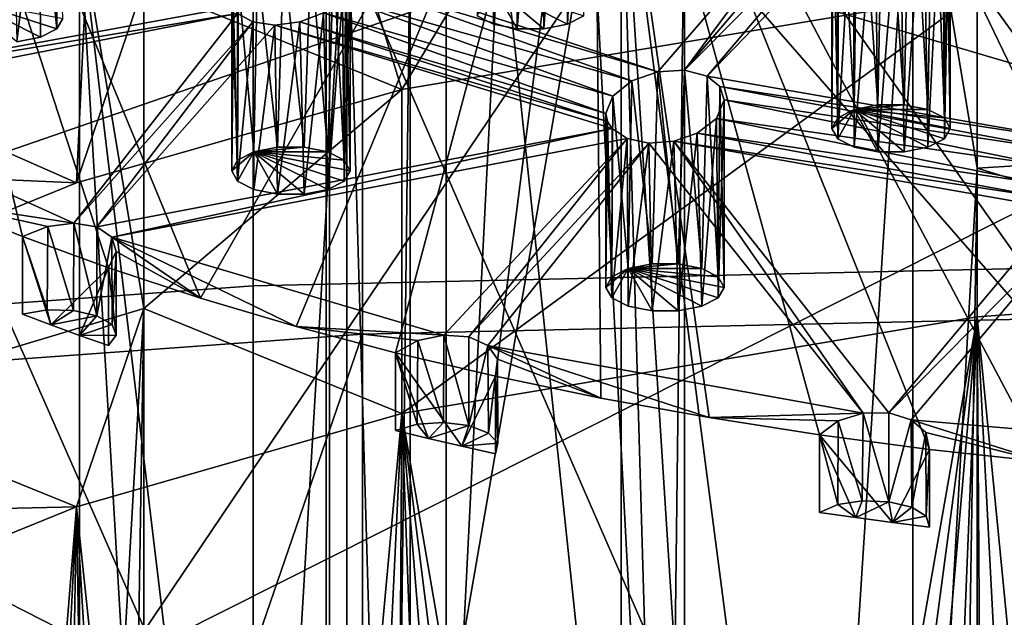
# Model space of a CAD drawing. Extents: x -176 to 226, y -7 to 215.
# Drawn here: x -157 to -152, y 56 to 59 of the extents above; entities that cross this region are included whole.
import ezdxf

# ---------------------------------------------------------------- set-up
doc = ezdxf.new("R2010")
doc.units = 0
doc.header["$MEASUREMENT"] = 0

msp = doc.modelspace()

# ---------------------------------------------------------------- linework, layer by layer
for points in [[(-155.561996, 51.270699, 179.016998), (-150, 83.346703, 165.699997), (-155.561996, 82.988403, 164.895004)], [(-155.561996, 51.270699, 179.016998), (-150, 51.629002, 179.822006), (-150, 83.346703, 165.699997)], [(-160.580002, 50.230801, 176.681), (-155.561996, 82.988403, 164.895004), (-160.580002, 81.948502, 162.559998)], [(-160.580002, 50.230801, 176.681), (-155.561996, 51.270699, 179.016998), (-155.561996, 82.988403, 164.895004)], [(-155.561996, 71.189598, -13.2391), (-150, 71.438599, -14.0842), (-150, 58.0098, -17.016001)], [(-155.561996, 71.189598, -13.2391), (-160.580002, 57.518902, -13.6135), (-160.580002, 70.466797, -10.7867)], [(-155.561996, 71.189598, -13.2391), (-155.561996, 57.883999, -16.143999), (-160.580002, 57.518902, -13.6135)], [(-155.561996, 71.189598, -13.2391), (-150, 58.0098, -17.016001), (-155.561996, 57.883999, -16.143999)], [(-150, 71.014603, -12.6454), (-155.098999, 70.786301, -11.8707), (-150, 57.795601, -15.5314)], [(-159.697998, 57.3456, -12.4125), (-155.098999, 70.786301, -11.8707), (-159.697998, 70.123703, -9.6227)], [(-155.098999, 57.680302, -14.7321), (-155.098999, 70.786301, -11.8707), (-159.697998, 57.3456, -12.4125)], [(-150, 57.795601, -15.5314), (-155.098999, 70.786301, -11.8707), (-155.098999, 57.680302, -14.7321)], [(-155.561996, 37.344799, 147.738998), (-160.580002, 70.102402, 135.953003), (-155.561996, 69.0625, 133.617996)], [(-155.561996, 37.344799, 147.738998), (-160.580002, 38.384701, 150.074997), (-160.580002, 70.102402, 135.953003)], [(-155.561996, 37.344799, 147.738998), (-155.561996, 69.0625, 133.617996), (-150, 68.704201, 132.813004)], [(-150, 36.9865, 146.934006), (-155.561996, 37.344799, 147.738998), (-150, 68.704201, 132.813004)], [(-155.561996, 61.5107, 19.602301), (-150, 55.1311, 18.985701), (-150, 65.6064, 21.9105)], [(-150, 54.715, 17.3883), (-155.098999, 61.914001, 18.2339), (-150, 64.829102, 20.0275)], [(-150, 64.150703, 168.117004), (-150, 53.918999, 172.671997), (-154.744995, 63.7668, 167.255005)], [(-154.744995, 63.7668, 167.255005), (-154.744995, 53.535099, 171.809998), (-158.768005, 62.6735, 164.798996)], [(-150, 53.918999, 172.671997), (-154.744995, 53.535099, 171.809998), (-154.744995, 63.7668, 167.255005)], [(-157.800995, 58.979, 166.826996), (-156.296005, 59.4254, 167.830002), (-158.485001, 63.380699, 164.175003)], [(-152.181, 63.298302, 165.380997), (-154.932999, 58.7146, 166.233002), (-156.110001, 62.528599, 163.653)], [(-152.5, 59.1245, 167.154007), (-154.932999, 58.7146, 166.233002), (-152.181, 63.298302, 165.380997)], [(-154.744995, 53.535099, 171.809998), (-158.768005, 52.441799, 169.354996), (-158.768005, 62.6735, 164.798996)], [(-159.697998, 53.532902, 14.0115), (-159.697998, 62.5765, 15.9859), (-155.098999, 53.1982, 16.3311)], [(-155.098999, 53.1982, 16.3311), (-159.697998, 62.5765, 15.9859), (-155.098999, 61.914001, 18.2339)], [(-157.498993, 57.836399, 164.261002), (-158.828995, 61.141701, 160.537994), (-156.110001, 62.528599, 163.653)], [(-156.309006, 58.320499, 165.348007), (-157.498993, 57.836399, 164.261002), (-156.110001, 62.528599, 163.653)], [(-154.932999, 58.7146, 166.233002), (-156.309006, 58.320499, 165.348007), (-156.110001, 62.528599, 163.653)], [(-160.580002, 62.233501, 17.1499), (-160.580002, 53.3596, 15.2125), (-155.561996, 52.994499, 17.743)], [(-160.580002, 62.233501, 17.1499), (-155.561996, 52.994499, 17.743), (-155.561996, 61.5107, 19.602301)], [(-155.098999, 53.1982, 16.3311), (-155.098999, 61.914001, 18.2339), (-150, 54.715, 17.3883)], [(-156.889999, 58.237202, 150.016998), (-156.535995, 58.093399, 149.694), (-157.427002, 61.8139, 149.100006)], [(-156.535995, 58.093399, 149.694), (-156.173004, 57.9603, 149.395004), (-157.427002, 61.8139, 149.100006)], [(-156.173004, 57.9603, 149.395004), (-155.783997, 57.832298, 149.106995), (-157.427002, 61.8139, 149.100006)], [(-157.427002, 61.8139, 149.100006), (-155.783997, 57.832298, 149.106995), (-154.121994, 60.741699, 146.692001)], [(-155.561996, 61.5107, 19.602301), (-155.561996, 52.994499, 17.743), (-150, 55.1311, 18.985701)], [(-155.253006, 47.323898, 144.337006), (-159.992004, 61.095699, 140.848999), (-159.992004, 48.306, 146.542999)], [(-155.253006, 60.113499, 138.643005), (-159.992004, 61.095699, 140.848999), (-155.253006, 47.323898, 144.337006)], [(-155.783997, 57.832298, 149.106995), (-155.380005, 57.7127, 148.839005), (-154.121994, 60.741699, 146.692001)], [(-155.380005, 57.7127, 148.839005), (-154.960007, 57.601898, 148.589996), (-154.121994, 60.741699, 146.692001)], [(-154.960007, 57.601898, 148.589996), (-154.537003, 57.502499, 148.367004), (-154.121994, 60.741699, 146.692001)], [(-154.537003, 57.502499, 148.367004), (-154.091003, 57.410099, 148.158997), (-154.121994, 60.741699, 146.692001)], [(-154.091003, 57.410099, 148.158997), (-153.634003, 57.327301, 147.973007), (-154.121994, 60.741699, 146.692001)], [(-153.634003, 57.327301, 147.973007), (-153.167007, 57.254501, 147.809998), (-154.121994, 60.741699, 146.692001)], [(-153.167007, 57.254501, 147.809998), (-152.701996, 57.193001, 147.671997), (-154.121994, 60.741699, 146.692001)], [(-152.701996, 57.193001, 147.671997), (-152.218994, 57.140301, 147.552994), (-154.121994, 60.741699, 146.692001)], [(-154.121994, 60.741699, 146.692001), (-152.218994, 57.140301, 147.552994), (-150, 60.3591, 145.832993)], [(-155.238007, 47.799999, 144.177002), (-159.962997, 60.472599, 141.171005), (-155.238007, 59.493401, 138.970993)], [(-155.238007, 47.799999, 144.177002), (-159.962997, 48.779301, 146.376999), (-159.962997, 60.472599, 141.171005)], [(-154.171005, 60.254501, 152.113007), (-154.25, 60.192299, 152.046997), (-154.233002, 58.991402, 152.595001)], [(-154.164001, 59.026798, 152.675003), (-154.171005, 60.254501, 152.113007), (-154.233002, 58.991402, 152.595001)], [(-154.350006, 60.152699, 152.022003), (-154.455994, 60.137501, 152.035004), (-154.445007, 58.971802, 152.550995)], [(-154.332993, 58.971802, 152.550995), (-154.350006, 60.152699, 152.022003), (-154.445007, 58.971802, 152.550995)], [(-154.25, 60.192299, 152.046997), (-154.350006, 60.152699, 152.022003), (-154.332993, 58.971802, 152.550995)], [(-154.233002, 58.991402, 152.595001), (-154.25, 60.192299, 152.046997), (-154.332993, 58.971802, 152.550995)], [(-150, 59.775101, 137.882996), (-155.253006, 60.113499, 138.643005), (-155.253006, 47.323898, 144.337006)], [(-154.544998, 58.991402, 152.595001), (-154.550003, 60.148499, 152.084), (-154.613998, 59.026798, 152.675003)], [(-154.455994, 60.137501, 152.035004), (-154.550003, 60.148499, 152.084), (-154.544998, 58.991402, 152.595001)], [(-154.445007, 58.971802, 152.550995), (-154.455994, 60.137501, 152.035004), (-154.544998, 58.991402, 152.595001)], [(-153.186996, 53.581001, 171.912994), (-152.772003, 60.019199, 169.162994), (-154.005997, 59.871101, 168.830994)], [(-153.186996, 53.581001, 171.912994), (-152.772003, 53.624401, 172.011002), (-152.772003, 60.019199, 169.162994)], [(-152.5, 58.382198, 169.175003), (-152.5, 59.752499, 168.565002), (-152.772003, 60.019199, 169.162994)], [(-152.772003, 53.624401, 172.011002), (-152.5, 58.382198, 169.175003), (-152.772003, 60.019199, 169.162994)], [(-153.005005, 59.872898, 151.242996), (-152.895004, 59.911301, 151.270996), (-152.919998, 58.649799, 151.828003)], [(-152.919998, 58.649799, 151.828003), (-152.895004, 59.911301, 151.270996), (-152.809006, 58.649799, 151.828003)], [(-152.895004, 59.911301, 151.270996), (-152.781998, 59.917599, 151.255005), (-152.809006, 58.649799, 151.828003)], [(-152.809006, 58.649799, 151.828003), (-152.781998, 59.917599, 151.255005), (-152.709, 58.630199, 151.783997)], [(-152.781998, 59.917599, 151.255005), (-152.686005, 59.891602, 151.199997), (-152.709, 58.630199, 151.783997)], [(-154.005997, 59.871101, 168.830994), (-153.815002, 53.288101, 171.255997), (-154.005997, 53.476299, 171.677994)], [(-154.005997, 59.871101, 168.830994), (-153.738007, 59.6077, 168.238998), (-153.815002, 53.288101, 171.255997)], [(-153.598999, 53.531601, 171.802002), (-153.186996, 53.581001, 171.912994), (-154.005997, 59.871101, 168.830994)], [(-154.005997, 53.476299, 171.677994), (-153.598999, 53.531601, 171.802002), (-154.005997, 59.871101, 168.830994)], [(-153.085007, 59.808399, 151.173996), (-153.005005, 59.872898, 151.242996), (-153.020996, 58.630199, 151.783997)], [(-153.020996, 58.630199, 151.783997), (-153.005005, 59.872898, 151.242996), (-152.919998, 58.649799, 151.828003)], [(-152.709, 58.630199, 151.783997), (-152.686005, 59.891602, 151.199997), (-152.639008, 58.594799, 151.703995)], [(-152.686005, 59.891602, 151.199997), (-152.634003, 59.8489, 151.132004), (-152.639008, 58.594799, 151.703995)], [(-152.639008, 58.594799, 151.703995), (-152.634003, 59.8489, 151.132004), (-152.615005, 58.550701, 151.604996)], [(-152.634003, 59.8489, 151.132004), (-152.615005, 59.7924, 151.052002), (-152.615005, 58.550701, 151.604996)], [(-153.115005, 59.733799, 151.078003), (-153.085007, 59.808399, 151.173996), (-153.089996, 58.594799, 151.703995)], [(-153.089996, 58.594799, 151.703995), (-153.085007, 59.808399, 151.173996), (-153.020996, 58.630199, 151.783997)], [(-152.615005, 59.7924, 151.052002), (-152.647003, 59.713402, 150.953003), (-152.639008, 58.506599, 151.505997)], [(-152.615005, 58.550701, 151.604996), (-152.615005, 59.7924, 151.052002), (-152.639008, 58.506599, 151.505997)], [(-156.391998, 59.7668, 152.192001), (-156.466003, 59.7048, 152.121994), (-156.391006, 58.9711, 152.550003)], [(-156.365997, 59.015301, 152.649002), (-156.391998, 59.7668, 152.192001), (-156.391006, 58.9711, 152.550003)], [(-150, 46.9855, 143.576996), (-150, 59.775101, 137.882996), (-155.253006, 47.323898, 144.337006)], [(-152.5, 59.1245, 167.154007), (-152.5, 59.752499, 168.565002), (-152.5, 57.754101, 167.764008)], [(-152.5, 57.754101, 167.764008), (-152.5, 59.752499, 168.565002), (-152.5, 58.382198, 169.175003)], [(-156.466003, 59.7048, 152.121994), (-156.576004, 59.658401, 152.091995), (-156.559998, 58.9161, 152.425995)], [(-156.460007, 58.935799, 152.470001), (-156.466003, 59.7048, 152.121994), (-156.559998, 58.9161, 152.425995)], [(-156.391006, 58.9711, 152.550003), (-156.466003, 59.7048, 152.121994), (-156.460007, 58.935799, 152.470001)], [(-153.108002, 59.700298, 151.031006), (-153.115005, 59.733799, 151.078003), (-153.115005, 58.550701, 151.604996)], [(-153.115005, 58.550701, 151.604996), (-153.115005, 59.733799, 151.078003), (-153.089996, 58.594799, 151.703995)], [(-153.089996, 58.506599, 151.505997), (-153.108002, 59.700298, 151.031006), (-153.115005, 58.550701, 151.604996)], [(-153.089005, 59.670399, 150.987), (-153.108002, 59.700298, 151.031006), (-153.089996, 58.506599, 151.505997)], [(-152.647003, 59.713402, 150.953003), (-152.727997, 59.651501, 150.886002), (-152.709, 58.471199, 151.427002)], [(-152.639008, 58.506599, 151.505997), (-152.647003, 59.713402, 150.953003), (-152.709, 58.471199, 151.427002)], [(-155.550003, 53.202999, 171.063995), (-155.166, 59.6758, 168.391998), (-156.296005, 59.4254, 167.830002)], [(-155.550003, 53.202999, 171.063995), (-155.166, 53.280998, 171.238998), (-155.166, 59.6758, 168.391998)], [(-153.850998, 58.790298, 149.959), (-155.169998, 59.229099, 150.925003), (-153.089005, 59.670399, 150.987)], [(-154.973999, 53.0928, 170.817001), (-154.897003, 59.412399, 167.800003), (-155.166, 59.6758, 168.391998)], [(-154.973999, 53.0928, 170.817001), (-155.166, 59.6758, 168.391998), (-155.166, 53.280998, 171.238998)], [(-153.738007, 58.7967, 149.944), (-153.850998, 58.790298, 149.959), (-153.089005, 59.670399, 150.987)], [(-153.738007, 58.7967, 149.944), (-153.089005, 59.670399, 150.987), (-153.024994, 59.627998, 150.914993)], [(-153.024994, 59.627998, 150.914993), (-153.089005, 59.670399, 150.987), (-153.089996, 58.506599, 151.505997)], [(-157.522995, 58.721298, 150.977997), (-156.694, 59.639702, 152.110992), (-155.645004, 59.064098, 150.834)], [(-153.738007, 58.7967, 149.944), (-153.024994, 59.627998, 150.914993), (-152.932007, 59.6092, 150.869995)], [(-153.641998, 58.770901, 149.889008), (-152.932007, 59.6092, 150.869995), (-152.826996, 59.617199, 150.860001)], [(-152.011993, 58.487301, 149.259003), (-153.641998, 58.770901, 149.889008), (-152.826996, 59.617199, 150.860001)], [(-153.020996, 58.471199, 151.427002), (-153.024994, 59.627998, 150.914993), (-153.089996, 58.506599, 151.505997)], [(-152.932007, 59.6092, 150.869995), (-153.024994, 59.627998, 150.914993), (-153.020996, 58.471199, 151.427002)], [(-152.826996, 59.617199, 150.860001), (-152.932007, 59.6092, 150.869995), (-152.919998, 58.4515, 151.382996)], [(-152.809006, 58.4515, 151.382996), (-152.826996, 59.617199, 150.860001), (-152.919998, 58.4515, 151.382996)], [(-152.727997, 59.651501, 150.886002), (-152.826996, 59.617199, 150.860001), (-152.809006, 58.4515, 151.382996)], [(-152.011993, 58.487301, 149.259003), (-152.826996, 59.617199, 150.860001), (-151.171005, 59.366199, 150.302994)], [(-152.709, 58.471199, 151.427002), (-152.727997, 59.651501, 150.886002), (-152.809006, 58.4515, 151.382996)], [(-153.738007, 52.116699, 171.574997), (-153.738007, 59.6077, 168.238998), (-154.130005, 59.548401, 168.106003)], [(-153.738007, 59.6077, 168.238998), (-153.738007, 52.116699, 171.574997), (-153.815002, 53.288101, 171.255997)], [(-153.641998, 58.770901, 149.889008), (-153.738007, 58.7967, 149.944), (-152.932007, 59.6092, 150.869995)], [(-152.919998, 58.4515, 151.382996), (-152.932007, 59.6092, 150.869995), (-153.020996, 58.471199, 151.427002)], [(-153.738007, 52.116699, 171.574997), (-154.130005, 59.548401, 168.106003), (-154.516998, 59.483299, 167.960007)], [(-150, 47.462601, 143.419006), (-155.238007, 59.493401, 138.970993), (-150, 59.155998, 138.212997)], [(-150, 47.462601, 143.419006), (-155.238007, 47.799999, 144.177002), (-155.238007, 59.493401, 138.970993)], [(-154.897003, 59.412399, 167.800003), (-154.897003, 51.921299, 171.136002), (-154.516998, 59.483299, 167.960007)], [(-154.516998, 59.483299, 167.960007), (-154.897003, 51.921299, 171.136002), (-153.738007, 52.116699, 171.574997)], [(-158.828995, 57.682701, 152.768997), (-154.065002, 59.331402, 153.455994), (-159.800003, 59.412201, 156.653)], [(-157.800995, 58.979, 166.826996), (-156.024002, 59.158699, 167.231003), (-156.296005, 59.4254, 167.830002)], [(-156.296005, 59.4254, 167.830002), (-156.024002, 59.158699, 167.231003), (-156.024002, 57.788399, 167.841003)], [(-156.296005, 59.4254, 167.830002), (-156.024002, 57.788399, 167.841003), (-156.296005, 53.030602, 170.677002)], [(-155.927002, 53.119499, 170.876999), (-155.550003, 53.202999, 171.063995), (-156.296005, 59.4254, 167.830002)], [(-156.296005, 53.030602, 170.677002), (-155.927002, 53.119499, 170.876999), (-156.296005, 59.4254, 167.830002)], [(-154.897003, 51.921299, 171.136002), (-154.897003, 59.412399, 167.800003), (-154.973999, 53.0928, 170.817001)], [(-156.110001, 56.295799, 149.654007), (-154.065002, 59.331402, 153.455994), (-158.828995, 57.682701, 152.768997)], [(-156.110001, 56.295799, 149.654007), (-151.552994, 58.589001, 151.787994), (-154.065002, 59.331402, 153.455994)], [(-154.065002, 59.331402, 153.455994), (-151.552994, 58.589001, 151.787994), (-152.069, 59.333801, 152.856003)], [(-155.432999, 59.2733, 151.074005), (-155.317993, 59.2855, 151.054001), (-155.345993, 58.470901, 151.425995)], [(-155.345993, 58.470901, 151.425995), (-155.317993, 59.2855, 151.054001), (-155.246002, 58.451199, 151.382004)], [(-155.317993, 59.2855, 151.054001), (-155.222, 59.266201, 150.994995), (-155.246002, 58.451199, 151.382004)], [(-155.542999, 59.230499, 151.046997), (-155.432999, 59.2733, 151.074005), (-155.457993, 58.470901, 151.425995)], [(-155.457993, 58.470901, 151.425995), (-155.432999, 59.2733, 151.074005), (-155.345993, 58.470901, 151.425995)], [(-155.246002, 58.451199, 151.382004), (-155.222, 59.266201, 150.994995), (-155.177002, 58.415901, 151.302994)], [(-155.222, 59.266201, 150.994995), (-155.169998, 59.229099, 150.925003), (-155.177002, 58.415901, 151.302994)], [(-155.623001, 59.1656, 150.977005), (-155.542999, 59.230499, 151.046997), (-155.557999, 58.451199, 151.382004)], [(-155.557999, 58.451199, 151.382004), (-155.542999, 59.230499, 151.046997), (-155.457993, 58.470901, 151.425995)], [(-155.177002, 58.415901, 151.302994), (-155.169998, 59.229099, 150.925003), (-155.151993, 58.3717, 151.203003)], [(-155.169998, 59.229099, 150.925003), (-155.151993, 59.177898, 150.845001), (-155.151993, 58.3717, 151.203003)], [(-153.850998, 58.790298, 149.959), (-155.151993, 59.177898, 150.845001), (-155.169998, 59.229099, 150.925003)], [(-156.309006, 58.320499, 165.348007), (-156.024002, 59.158699, 167.231003), (-157.800995, 58.979, 166.826996)], [(-156.309006, 58.320499, 165.348007), (-154.932999, 58.7146, 166.233002), (-156.024002, 59.158699, 167.231003)], [(-156.024002, 59.158699, 167.231003), (-154.932999, 58.7146, 166.233002), (-156.024002, 57.788399, 167.841003)], [(-155.651993, 59.094898, 150.880997), (-155.623001, 59.1656, 150.977005), (-155.626999, 58.415901, 151.302994)], [(-155.626999, 58.415901, 151.302994), (-155.623001, 59.1656, 150.977005), (-155.557999, 58.451199, 151.382004)], [(-155.151993, 59.177898, 150.845001), (-155.184006, 59.1017, 150.744003), (-155.177002, 58.327599, 151.104004)], [(-153.960999, 58.751701, 149.931), (-155.184006, 59.1017, 150.744003), (-155.151993, 59.177898, 150.845001)], [(-155.151993, 58.3717, 151.203003), (-155.151993, 59.177898, 150.845001), (-155.177002, 58.327599, 151.104004)], [(-153.960999, 58.751701, 149.931), (-155.151993, 59.177898, 150.845001), (-153.850998, 58.790298, 149.959)], [(-152.5, 57.754101, 167.764008), (-154.932999, 57.344299, 166.843994), (-152.5, 59.1245, 167.154007)], [(-152.5, 59.1245, 167.154007), (-154.932999, 57.344299, 166.843994), (-154.932999, 58.7146, 166.233002)], [(-154.544998, 59.150398, 152.951996), (-154.544998, 58.991402, 152.595001), (-154.613998, 59.026798, 152.675003)], [(-154.544998, 59.150398, 152.951996), (-154.164001, 59.026798, 152.675003), (-154.233002, 58.991402, 152.595001)], [(-154.544998, 59.150398, 152.951996), (-154.233002, 58.991402, 152.595001), (-154.332993, 58.971802, 152.550995)], [(-154.544998, 59.150398, 152.951996), (-154.332993, 58.971802, 152.550995), (-154.445007, 58.971802, 152.550995)], [(-154.544998, 59.150398, 152.951996), (-154.445007, 58.971802, 152.550995), (-154.544998, 58.991402, 152.595001)], [(-156.772003, 59.094799, 152.826996), (-156.365997, 59.015301, 152.649002), (-156.391006, 58.9711, 152.550003)], [(-156.772003, 59.094799, 152.826996), (-156.391006, 58.9711, 152.550003), (-156.460007, 58.935799, 152.470001)], [(-156.772003, 59.094799, 152.826996), (-156.460007, 58.935799, 152.470001), (-156.559998, 58.9161, 152.425995)], [(-155.645004, 59.064098, 150.834), (-155.651993, 59.094898, 150.880997), (-155.651993, 58.3717, 151.203003)], [(-155.651993, 58.3717, 151.203003), (-155.651993, 59.094898, 150.880997), (-155.626999, 58.415901, 151.302994)], [(-155.184006, 59.1017, 150.744003), (-155.264008, 59.0392, 150.677994), (-155.246002, 58.292198, 151.024994)], [(-154.041, 58.687401, 149.862), (-155.264008, 59.0392, 150.677994), (-155.184006, 59.1017, 150.744003)], [(-155.177002, 58.327599, 151.104004), (-155.184006, 59.1017, 150.744003), (-155.246002, 58.292198, 151.024994)], [(-154.041, 58.687401, 149.862), (-155.184006, 59.1017, 150.744003), (-153.960999, 58.751701, 149.931)], [(-157.522995, 58.721298, 150.977997), (-155.645004, 59.064098, 150.834), (-155.626999, 59.037102, 150.787994)], [(-157.479996, 58.674301, 150.888), (-157.522995, 58.721298, 150.977997), (-155.626999, 59.037102, 150.787994)], [(-156.319, 58.1497, 149.710007), (-157.479996, 58.674301, 150.888), (-155.626999, 59.037102, 150.787994)], [(-156.319, 58.1497, 149.710007), (-155.626999, 59.037102, 150.787994), (-155.563004, 59.000599, 150.714005)], [(-155.626999, 58.327599, 151.104004), (-155.645004, 59.064098, 150.834), (-155.651993, 58.3717, 151.203003)], [(-155.626999, 59.037102, 150.787994), (-155.645004, 59.064098, 150.834), (-155.626999, 58.327599, 151.104004)], [(-155.563004, 59.000599, 150.714005), (-155.626999, 59.037102, 150.787994), (-155.626999, 58.327599, 151.104004)], [(-155.264008, 59.0392, 150.677994), (-155.363998, 59.0009, 150.653), (-155.345993, 58.272598, 150.981003)], [(-154.070007, 58.613098, 149.766998), (-155.363998, 59.0009, 150.653), (-155.264008, 59.0392, 150.677994)], [(-155.246002, 58.292198, 151.024994), (-155.264008, 59.0392, 150.677994), (-155.345993, 58.272598, 150.981003)], [(-154.070007, 58.613098, 149.766998), (-155.264008, 59.0392, 150.677994), (-154.041, 58.687401, 149.862)], [(-156.222, 58.133701, 149.658005), (-156.319, 58.1497, 149.710007), (-155.563004, 59.000599, 150.714005)], [(-156.222, 58.133701, 149.658005), (-155.563004, 59.000599, 150.714005), (-155.470001, 58.987598, 150.666)], [(-156.222, 58.133701, 149.658005), (-155.470001, 58.987598, 150.666), (-154.044006, 58.549599, 149.675003)], [(-155.557999, 58.292198, 151.024994), (-155.563004, 59.000599, 150.714005), (-155.626999, 58.327599, 151.104004)], [(-155.470001, 58.987598, 150.666), (-155.563004, 59.000599, 150.714005), (-155.557999, 58.292198, 151.024994)], [(-155.457993, 58.272598, 150.981003), (-155.470001, 58.987598, 150.666), (-155.557999, 58.292198, 151.024994)], [(-155.363998, 59.0009, 150.653), (-155.470001, 58.987598, 150.666), (-155.457993, 58.272598, 150.981003)], [(-154.063004, 58.579601, 149.720001), (-155.470001, 58.987598, 150.666), (-155.363998, 59.0009, 150.653)], [(-154.044006, 58.549599, 149.675003), (-155.470001, 58.987598, 150.666), (-154.063004, 58.579601, 149.720001)], [(-155.345993, 58.272598, 150.981003), (-155.363998, 59.0009, 150.653), (-155.457993, 58.272598, 150.981003)], [(-154.063004, 58.579601, 149.720001), (-155.363998, 59.0009, 150.653), (-154.070007, 58.613098, 149.766998)], [(-159.117996, 58.443298, 165.623993), (-156.309006, 58.320499, 165.348007), (-157.800995, 58.979, 166.826996)], [(-153.960999, 58.751701, 149.931), (-153.850998, 58.790298, 149.959), (-153.875, 57.9771, 150.317001)], [(-153.875, 57.9771, 150.317001), (-153.850998, 58.790298, 149.959), (-153.764008, 57.9771, 150.317001)], [(-153.850998, 58.790298, 149.959), (-153.738007, 58.7967, 149.944), (-153.764008, 57.9771, 150.317001)], [(-153.764008, 57.9771, 150.317001), (-153.738007, 58.7967, 149.944), (-153.664001, 57.957401, 150.272995)], [(-153.738007, 58.7967, 149.944), (-153.641998, 58.770901, 149.889008), (-153.664001, 57.957401, 150.272995)], [(-154.041, 58.687401, 149.862), (-153.960999, 58.751701, 149.931), (-153.975998, 57.957401, 150.272995)], [(-153.975998, 57.957401, 150.272995), (-153.960999, 58.751701, 149.931), (-153.875, 57.9771, 150.317001)], [(-153.664001, 57.957401, 150.272995), (-153.641998, 58.770901, 149.889008), (-153.595001, 57.9221, 150.192993)], [(-153.641998, 58.770901, 149.889008), (-153.589005, 58.7281, 149.820007), (-153.595001, 57.9221, 150.192993)], [(-152.011993, 58.487301, 149.259003), (-153.589005, 58.7281, 149.820007), (-153.641998, 58.770901, 149.889008)], [(-154.932999, 58.7146, 166.233002), (-154.932999, 57.344299, 166.843994), (-156.024002, 57.788399, 167.841003)], [(-153.595001, 57.9221, 150.192993), (-153.589005, 58.7281, 149.820007), (-153.570007, 57.877899, 150.093994)], [(-153.589005, 58.7281, 149.820007), (-153.570007, 58.6717, 149.740997), (-153.570007, 57.877899, 150.093994)], [(-152.119003, 58.453899, 149.227997), (-153.589005, 58.7281, 149.820007), (-152.011993, 58.487301, 149.259003)], [(-152.119003, 58.453899, 149.227997), (-153.570007, 58.6717, 149.740997), (-153.589005, 58.7281, 149.820007)], [(-156.319, 58.1497, 149.710007), (-156.889999, 58.237202, 150.016998), (-157.479996, 58.674301, 150.888)], [(-154.070007, 58.613098, 149.766998), (-154.041, 58.687401, 149.862), (-154.044998, 57.9221, 150.192993)], [(-154.044998, 57.9221, 150.192993), (-154.041, 58.687401, 149.862), (-153.975998, 57.957401, 150.272995)], [(-153.570007, 58.6717, 149.740997), (-153.602005, 58.592201, 149.641006), (-153.595001, 57.833801, 149.994995)], [(-152.197998, 58.392502, 149.158005), (-153.602005, 58.592201, 149.641006), (-153.570007, 58.6717, 149.740997)], [(-153.570007, 57.877899, 150.093994), (-153.570007, 58.6717, 149.740997), (-153.595001, 57.833801, 149.994995)], [(-152.197998, 58.392502, 149.158005), (-153.570007, 58.6717, 149.740997), (-152.119003, 58.453899, 149.227997)], [(-154.063004, 58.579601, 149.720001), (-154.070007, 58.613098, 149.766998), (-154.070007, 57.877899, 150.093994)], [(-154.070007, 57.877899, 150.093994), (-154.070007, 58.613098, 149.766998), (-154.044998, 57.9221, 150.192993)], [(-153.020996, 58.630199, 151.783997), (-153.089996, 58.506599, 151.505997), (-153.115005, 58.550701, 151.604996)], [(-153.020996, 58.630199, 151.783997), (-153.115005, 58.550701, 151.604996), (-153.089996, 58.594799, 151.703995)], [(-153.020996, 58.630199, 151.783997), (-153.020996, 58.471199, 151.427002), (-153.089996, 58.506599, 151.505997)], [(-153.020996, 58.630199, 151.783997), (-152.919998, 58.649799, 151.828003), (-152.809006, 58.649799, 151.828003)], [(-153.020996, 58.630199, 151.783997), (-152.809006, 58.649799, 151.828003), (-152.709, 58.630199, 151.783997)], [(-153.020996, 58.630199, 151.783997), (-152.615005, 58.550701, 151.604996), (-152.639008, 58.506599, 151.505997)], [(-153.020996, 58.630199, 151.783997), (-152.639008, 58.506599, 151.505997), (-152.709, 58.471199, 151.427002)], [(-153.020996, 58.630199, 151.783997), (-152.709, 58.471199, 151.427002), (-152.809006, 58.4515, 151.382996)], [(-153.020996, 58.630199, 151.783997), (-152.809006, 58.4515, 151.382996), (-152.919998, 58.4515, 151.382996)], [(-153.020996, 58.630199, 151.783997), (-152.919998, 58.4515, 151.382996), (-153.020996, 58.471199, 151.427002)], [(-153.020996, 58.630199, 151.783997), (-152.709, 58.630199, 151.783997), (-152.639008, 58.594799, 151.703995)], [(-153.020996, 58.630199, 151.783997), (-152.639008, 58.594799, 151.703995), (-152.615005, 58.550701, 151.604996)], [(-152.181, 55.5261, 147.925003), (-151.552994, 58.589001, 151.787994), (-156.110001, 56.295799, 149.654007)], [(-154.044998, 57.833801, 149.994995), (-154.063004, 58.579601, 149.720001), (-154.070007, 57.877899, 150.093994)], [(-154.044006, 58.549599, 149.675003), (-154.063004, 58.579601, 149.720001), (-154.044998, 57.833801, 149.994995)], [(-153.602005, 58.592201, 149.641006), (-153.684006, 58.530399, 149.574005), (-153.664001, 57.798401, 149.916)], [(-152.227005, 58.316601, 149.063995), (-153.684006, 58.530399, 149.574005), (-153.602005, 58.592201, 149.641006)], [(-153.595001, 57.833801, 149.994995), (-153.602005, 58.592201, 149.641006), (-153.664001, 57.798401, 149.916)], [(-152.227005, 58.316601, 149.063995), (-153.602005, 58.592201, 149.641006), (-152.197998, 58.392502, 149.158005)], [(-156.158997, 58.091202, 149.578003), (-156.222, 58.133701, 149.658005), (-154.044006, 58.549599, 149.675003)], [(-156.158997, 58.091202, 149.578003), (-154.044006, 58.549599, 149.675003), (-153.979996, 58.507198, 149.604004)], [(-153.979996, 58.507198, 149.604004), (-154.044006, 58.549599, 149.675003), (-154.044998, 57.833801, 149.994995)], [(-153.684006, 58.530399, 149.574005), (-153.783005, 58.496201, 149.548004), (-153.764008, 57.778801, 149.871994)], [(-152.207993, 58.256802, 148.983994), (-153.783005, 58.496201, 149.548004), (-153.684006, 58.530399, 149.574005)], [(-153.664001, 57.798401, 149.916), (-153.684006, 58.530399, 149.574005), (-153.764008, 57.778801, 149.871994)], [(-152.207993, 58.256802, 148.983994), (-153.684006, 58.530399, 149.574005), (-152.227005, 58.316601, 149.063995)], [(-154.755005, 57.676399, 148.645996), (-156.158997, 58.091202, 149.578003), (-153.979996, 58.507198, 149.604004)], [(-154.649994, 57.6689, 148.613998), (-154.755005, 57.676399, 148.645996), (-153.979996, 58.507198, 149.604004)], [(-154.649994, 57.6689, 148.613998), (-153.979996, 58.507198, 149.604004), (-153.888, 58.4883, 149.559006)], [(-154.569, 57.632599, 148.548004), (-154.649994, 57.6689, 148.613998), (-153.888, 58.4883, 149.559006)], [(-152.983002, 57.3456, 147.903), (-154.569, 57.632599, 148.548004), (-153.888, 58.4883, 149.559006)], [(-153.975998, 57.798401, 149.916), (-153.979996, 58.507198, 149.604004), (-154.044998, 57.833801, 149.994995)], [(-153.888, 58.4883, 149.559006), (-153.979996, 58.507198, 149.604004), (-153.975998, 57.798401, 149.916)], [(-153.875, 57.778801, 149.871994), (-153.888, 58.4883, 149.559006), (-153.975998, 57.798401, 149.916)], [(-153.783005, 58.496201, 149.548004), (-153.888, 58.4883, 149.559006), (-153.875, 57.778801, 149.871994)], [(-152.983002, 57.3456, 147.903), (-153.888, 58.4883, 149.559006), (-153.783005, 58.496201, 149.548004)], [(-153.764008, 57.778801, 149.871994), (-153.783005, 58.496201, 149.548004), (-153.875, 57.778801, 149.871994)], [(-152.153, 58.209202, 148.917007), (-153.783005, 58.496201, 149.548004), (-152.207993, 58.256802, 148.983994)], [(-152.873993, 57.347301, 147.891998), (-152.983002, 57.3456, 147.903), (-153.783005, 58.496201, 149.548004)], [(-152.873993, 57.347301, 147.891998), (-153.783005, 58.496201, 149.548004), (-152.153, 58.209202, 148.917007)], [(-155.557999, 58.451199, 151.382004), (-155.626999, 58.327599, 151.104004), (-155.651993, 58.3717, 151.203003)], [(-155.557999, 58.451199, 151.382004), (-155.651993, 58.3717, 151.203003), (-155.626999, 58.415901, 151.302994)], [(-155.557999, 58.451199, 151.382004), (-155.557999, 58.292198, 151.024994), (-155.626999, 58.327599, 151.104004)], [(-155.557999, 58.451199, 151.382004), (-155.457993, 58.470901, 151.425995), (-155.345993, 58.470901, 151.425995)], [(-155.557999, 58.451199, 151.382004), (-155.345993, 58.470901, 151.425995), (-155.246002, 58.451199, 151.382004)], [(-155.557999, 58.451199, 151.382004), (-155.151993, 58.3717, 151.203003), (-155.177002, 58.327599, 151.104004)], [(-155.557999, 58.451199, 151.382004), (-155.177002, 58.327599, 151.104004), (-155.246002, 58.292198, 151.024994)], [(-155.557999, 58.451199, 151.382004), (-155.246002, 58.292198, 151.024994), (-155.345993, 58.272598, 150.981003)], [(-155.557999, 58.451199, 151.382004), (-155.345993, 58.272598, 150.981003), (-155.457993, 58.272598, 150.981003)], [(-155.557999, 58.451199, 151.382004), (-155.457993, 58.272598, 150.981003), (-155.557999, 58.292198, 151.024994)], [(-155.557999, 58.451199, 151.382004), (-155.246002, 58.451199, 151.382004), (-155.177002, 58.415901, 151.302994)], [(-155.557999, 58.451199, 151.382004), (-155.177002, 58.415901, 151.302994), (-155.151993, 58.3717, 151.203003)], [(-150.841995, 57.8713, 168.026993), (-152.5, 58.382198, 169.175003), (-150.839005, 58.483398, 169.401993)], [(-152.5, 52.261501, 171.899994), (-149.160995, 58.483398, 169.401993), (-150.839005, 58.483398, 169.401993)], [(-152.5, 52.261501, 171.899994), (-150.839005, 58.483398, 169.401993), (-152.5, 58.382198, 169.175003)], [(-152.5, 52.261501, 171.899994), (-147.5, 52.261501, 171.899994), (-149.160995, 58.483398, 169.401993)], [(-159.117996, 58.443298, 165.623993), (-157.498993, 57.836399, 164.261002), (-156.309006, 58.320499, 165.348007)], [(-152.578003, 53.433998, 171.582993), (-152.5, 58.382198, 169.175003), (-152.772003, 53.624401, 172.011002)], [(-152.5, 52.261501, 171.899994), (-152.5, 58.382198, 169.175003), (-152.578003, 53.433998, 171.582993)], [(-150.841995, 57.8713, 168.026993), (-152.5, 57.754101, 167.764008), (-152.5, 58.382198, 169.175003)], [(-156.429993, 58.136002, 149.723007), (-156.889999, 58.237202, 150.016998), (-156.319, 58.1497, 149.710007)], [(-156.535995, 58.093399, 149.694), (-156.889999, 58.237202, 150.016998), (-156.429993, 58.136002, 149.723007)], [(-152.873993, 57.347301, 147.891998), (-152.153, 58.209202, 148.917007), (-152.054001, 58.177299, 148.865005)], [(-152.779007, 57.318501, 147.843002), (-152.873993, 57.347301, 147.891998), (-152.054001, 58.177299, 148.865005)], [(-151.082001, 57.1717, 147.513), (-152.779007, 57.318501, 147.843002), (-152.054001, 58.177299, 148.865005)], [(-156.535995, 58.093399, 149.694), (-156.429993, 58.136002, 149.723007), (-156.432999, 57.7826, 149.880005)], [(-156.432999, 57.7826, 149.880005), (-156.429993, 58.136002, 149.723007), (-156.320999, 57.780201, 149.875)], [(-156.429993, 58.136002, 149.723007), (-156.319, 58.1497, 149.710007), (-156.320999, 57.780201, 149.875)], [(-156.320999, 57.780201, 149.875), (-156.319, 58.1497, 149.710007), (-156.222, 57.757999, 149.824997)], [(-156.319, 58.1497, 149.710007), (-156.222, 58.133701, 149.658005), (-156.222, 57.757999, 149.824997)], [(-156.222, 58.133701, 149.658005), (-156.158997, 58.091202, 149.578003), (-156.222, 57.757999, 149.824997)], [(-156.535995, 57.764801, 149.839996), (-156.535995, 58.093399, 149.694), (-156.432999, 57.7826, 149.880005)], [(-156.535995, 57.764801, 149.839996), (-156.417007, 57.7197, 149.738998), (-156.535995, 58.093399, 149.694)], [(-156.535995, 58.093399, 149.694), (-156.417007, 57.7197, 149.738998), (-156.173004, 57.9603, 149.395004)], [(-156.222, 57.757999, 149.824997), (-156.158997, 58.091202, 149.578003), (-156.158005, 57.7206, 149.740997)], [(-156.158997, 58.091202, 149.578003), (-156.139999, 58.0298, 149.485001), (-156.158005, 57.7206, 149.740997)], [(-155.783997, 57.832298, 149.106995), (-156.139999, 58.0298, 149.485001), (-156.158997, 58.091202, 149.578003)], [(-155.380005, 57.7127, 148.839005), (-155.783997, 57.832298, 149.106995), (-156.158997, 58.091202, 149.578003)], [(-154.755005, 57.676399, 148.645996), (-155.380005, 57.7127, 148.839005), (-156.158997, 58.091202, 149.578003)], [(-156.139999, 58.0298, 149.485001), (-156.173004, 57.9603, 149.395004), (-156.139999, 57.675499, 149.639999)], [(-155.783997, 57.832298, 149.106995), (-156.173004, 57.9603, 149.395004), (-156.139999, 58.0298, 149.485001)], [(-156.158005, 57.7206, 149.740997), (-156.139999, 58.0298, 149.485001), (-156.139999, 57.675499, 149.639999)], [(-150, 58.0098, -17.016001), (-150, 44.299999, -18), (-155.561996, 44.299999, -17.118999)], [(-155.561996, 57.883999, -16.143999), (-150, 58.0098, -17.016001), (-155.561996, 44.299999, -17.118999)], [(-156.417007, 57.7197, 149.738998), (-156.296005, 57.675301, 149.639008), (-156.173004, 57.9603, 149.395004)], [(-156.296005, 57.675301, 149.639008), (-156.173004, 57.631802, 149.542007), (-156.173004, 57.9603, 149.395004)], [(-156.139999, 57.675499, 149.639999), (-156.173004, 57.9603, 149.395004), (-156.173004, 57.631802, 149.542007)], [(-153.975998, 57.957401, 150.272995), (-154.044998, 57.833801, 149.994995), (-154.070007, 57.877899, 150.093994)], [(-153.975998, 57.957401, 150.272995), (-154.070007, 57.877899, 150.093994), (-154.044998, 57.9221, 150.192993)], [(-153.975998, 57.957401, 150.272995), (-153.975998, 57.798401, 149.916), (-154.044998, 57.833801, 149.994995)], [(-153.975998, 57.957401, 150.272995), (-153.875, 57.9771, 150.317001), (-153.764008, 57.9771, 150.317001)], [(-153.975998, 57.957401, 150.272995), (-153.764008, 57.9771, 150.317001), (-153.664001, 57.957401, 150.272995)], [(-153.975998, 57.957401, 150.272995), (-153.570007, 57.877899, 150.093994), (-153.595001, 57.833801, 149.994995)], [(-153.975998, 57.957401, 150.272995), (-153.595001, 57.833801, 149.994995), (-153.664001, 57.798401, 149.916)], [(-153.975998, 57.957401, 150.272995), (-153.664001, 57.798401, 149.916), (-153.764008, 57.778801, 149.871994)], [(-153.975998, 57.957401, 150.272995), (-153.764008, 57.778801, 149.871994), (-153.875, 57.778801, 149.871994)], [(-153.975998, 57.957401, 150.272995), (-153.875, 57.778801, 149.871994), (-153.975998, 57.798401, 149.916)], [(-153.975998, 57.957401, 150.272995), (-153.664001, 57.957401, 150.272995), (-153.595001, 57.9221, 150.192993)], [(-153.975998, 57.957401, 150.272995), (-153.595001, 57.9221, 150.192993), (-153.570007, 57.877899, 150.093994)], [(-155.561996, 57.883999, -16.143999), (-155.561996, 44.299999, -17.118999), (-160.580002, 57.518902, -13.6135)], [(-150.841995, 57.8713, 168.026993), (-151.817993, 50.782501, 171.037003), (-152.5, 57.754101, 167.764008)], [(-156.309006, 56.950199, 165.957993), (-157.375, 57.382401, 166.929001), (-156.024002, 57.788399, 167.841003)], [(-156.024002, 51.667702, 170.565994), (-156.024002, 57.788399, 167.841003), (-157.375, 57.382401, 166.929001)], [(-156.535995, 57.764801, 149.839996), (-156.432999, 57.7826, 149.880005), (-156.417007, 57.7197, 149.738998)], [(-156.432999, 57.7826, 149.880005), (-156.320999, 57.780201, 149.875), (-156.417007, 57.7197, 149.738998)], [(-156.320999, 57.780201, 149.875), (-156.222, 57.757999, 149.824997), (-156.417007, 57.7197, 149.738998)], [(-154.932999, 57.344299, 166.843994), (-156.309006, 56.950199, 165.957993), (-156.024002, 57.788399, 167.841003)], [(-156.024002, 57.788399, 167.841003), (-156.102005, 52.840199, 170.248993), (-156.296005, 53.030602, 170.677002)], [(-156.024002, 57.788399, 167.841003), (-156.024002, 51.667702, 170.565994), (-156.102005, 52.840199, 170.248993)], [(-150, 44.299999, -16.5), (-150, 57.795601, -15.5314), (-155.098999, 44.299999, -15.6924)], [(-150, 57.795601, -15.5314), (-155.098999, 57.680302, -14.7321), (-155.098999, 44.299999, -15.6924)], [(-156.417007, 57.7197, 149.738998), (-156.222, 57.757999, 149.824997), (-156.296005, 57.675301, 149.639008)], [(-156.222, 57.757999, 149.824997), (-156.158005, 57.7206, 149.740997), (-156.296005, 57.675301, 149.639008)], [(-152.5, 57.754101, 167.764008), (-153.763, 50.5462, 170.505997), (-154.932999, 57.344299, 166.843994)], [(-153.451004, 50.596401, 170.619003), (-153.763, 50.5462, 170.505997), (-152.5, 57.754101, 167.764008)], [(-153.121002, 50.6441, 170.725998), (-153.451004, 50.596401, 170.619003), (-152.5, 57.754101, 167.764008)], [(-152.787994, 50.687, 170.822006), (-153.121002, 50.6441, 170.725998), (-152.5, 57.754101, 167.764008)], [(-152.451004, 50.725101, 170.908005), (-152.787994, 50.687, 170.822006), (-152.5, 57.754101, 167.764008)], [(-151.817993, 50.782501, 171.037003), (-152.136002, 50.755901, 170.977005), (-152.5, 57.754101, 167.764008)], [(-152.136002, 50.755901, 170.977005), (-152.451004, 50.725101, 170.908005), (-152.5, 57.754101, 167.764008)], [(-156.296005, 57.675301, 149.639008), (-156.158005, 57.7206, 149.740997), (-156.139999, 57.675499, 149.639999)], [(-154.865005, 57.653099, 148.639008), (-155.380005, 57.7127, 148.839005), (-154.755005, 57.676399, 148.645996)], [(-154.960007, 57.601898, 148.589996), (-155.380005, 57.7127, 148.839005), (-154.865005, 57.653099, 148.639008)], [(-155.098999, 44.299999, -15.6924), (-155.098999, 57.680302, -14.7321), (-159.697998, 44.299999, -13.3488)], [(-159.697998, 44.299999, -13.3488), (-155.098999, 57.680302, -14.7321), (-159.697998, 57.3456, -12.4125)], [(-158.828995, 57.682701, 152.768997), (-157.498993, 52.704201, 152.733994), (-156.110001, 56.295799, 149.654007)], [(-156.296005, 57.675301, 149.639008), (-156.139999, 57.675499, 149.639999), (-156.173004, 57.631802, 149.542007)], [(-154.865005, 57.653099, 148.639008), (-154.755005, 57.676399, 148.645996), (-154.757004, 57.306599, 148.811005)], [(-154.757004, 57.306599, 148.811005), (-154.755005, 57.676399, 148.645996), (-154.649994, 57.293301, 148.781006)], [(-154.755005, 57.676399, 148.645996), (-154.649994, 57.6689, 148.613998), (-154.649994, 57.293301, 148.781006)], [(-154.649994, 57.6689, 148.613998), (-154.569, 57.632599, 148.548004), (-154.649994, 57.293301, 148.781006)], [(-154.960007, 57.601898, 148.589996), (-154.865005, 57.653099, 148.639008), (-154.867996, 57.2995, 148.794998)], [(-154.867996, 57.2995, 148.794998), (-154.865005, 57.653099, 148.639008), (-154.757004, 57.306599, 148.811005)], [(-154.649994, 57.293301, 148.781006), (-154.569, 57.632599, 148.548004), (-154.567001, 57.2621, 148.710999)], [(-154.569, 57.632599, 148.548004), (-154.528, 57.573799, 148.460999), (-154.567001, 57.2621, 148.710999)], [(-154.091003, 57.410099, 148.158997), (-154.528, 57.573799, 148.460999), (-154.569, 57.632599, 148.548004)], [(-153.634003, 57.327301, 147.973007), (-154.091003, 57.410099, 148.158997), (-154.569, 57.632599, 148.548004)], [(-152.983002, 57.3456, 147.903), (-153.634003, 57.327301, 147.973007), (-154.569, 57.632599, 148.548004)], [(-154.960007, 57.273399, 148.735992), (-154.960007, 57.601898, 148.589996), (-154.867996, 57.2995, 148.794998)], [(-154.960007, 57.273399, 148.735992), (-154.820007, 57.2393, 148.660004), (-154.960007, 57.601898, 148.589996)], [(-154.960007, 57.601898, 148.589996), (-154.679001, 57.2061, 148.585007), (-154.537003, 57.502499, 148.367004)], [(-154.820007, 57.2393, 148.660004), (-154.679001, 57.2061, 148.585007), (-154.960007, 57.601898, 148.589996)], [(-154.567001, 57.2621, 148.710999), (-154.528, 57.573799, 148.460999), (-154.526993, 57.219501, 148.615005)], [(-154.528, 57.573799, 148.460999), (-154.537003, 57.502499, 148.367004), (-154.526993, 57.219501, 148.615005)], [(-154.091003, 57.410099, 148.158997), (-154.537003, 57.502499, 148.367004), (-154.528, 57.573799, 148.460999)], [(-160.580002, 57.518902, -13.6135), (-155.561996, 44.299999, -17.118999), (-160.580002, 44.299999, -14.5623)], [(-154.679001, 57.2061, 148.585007), (-154.537003, 57.174, 148.513), (-154.537003, 57.502499, 148.367004)], [(-154.526993, 57.219501, 148.615005), (-154.537003, 57.502499, 148.367004), (-154.537003, 57.174, 148.513)], [(-156.309006, 56.950199, 165.957993), (-158.561996, 56.899502, 165.845001), (-157.375, 57.382401, 166.929001)], [(-156.024002, 51.667702, 170.565994), (-157.375, 57.382401, 166.929001), (-158.561996, 56.899502, 165.845001)], [(-154.932999, 57.344299, 166.843994), (-155.589005, 50.139999, 169.593994), (-156.309006, 56.950199, 165.957993)], [(-155.274994, 50.225101, 169.785004), (-155.589005, 50.139999, 169.593994), (-154.932999, 57.344299, 166.843994)], [(-154.979996, 50.298599, 169.949997), (-155.274994, 50.225101, 169.785004), (-154.932999, 57.344299, 166.843994)], [(-154.679993, 50.367901, 170.104996), (-154.979996, 50.298599, 169.949997), (-154.932999, 57.344299, 166.843994)], [(-153.763, 50.5462, 170.505997), (-154.070999, 50.4916, 170.382996), (-154.932999, 57.344299, 166.843994)], [(-154.070999, 50.4916, 170.382996), (-154.373993, 50.4328, 170.251007), (-154.932999, 57.344299, 166.843994)], [(-154.373993, 50.4328, 170.251007), (-154.679993, 50.367901, 170.104996), (-154.932999, 57.344299, 166.843994)], [(-153.087997, 57.313099, 147.875), (-153.634003, 57.327301, 147.973007), (-152.983002, 57.3456, 147.903)], [(-153.167007, 57.254501, 147.809998), (-153.634003, 57.327301, 147.973007), (-153.087997, 57.313099, 147.875)], [(-153.087997, 57.313099, 147.875), (-152.983002, 57.3456, 147.903), (-152.985992, 56.975601, 148.067993)], [(-152.985992, 56.975601, 148.067993), (-152.983002, 57.3456, 147.903), (-152.873993, 56.9716, 148.059006)], [(-152.983002, 57.3456, 147.903), (-152.873993, 57.347301, 147.891998), (-152.873993, 56.9716, 148.059006)], [(-152.873993, 57.347301, 147.891998), (-152.779007, 57.318501, 147.843002), (-152.873993, 56.9716, 148.059006)], [(-154.960007, 57.273399, 148.735992), (-154.867996, 57.2995, 148.794998), (-154.820007, 57.2393, 148.660004)], [(-154.867996, 57.2995, 148.794998), (-154.757004, 57.306599, 148.811005), (-154.820007, 57.2393, 148.660004)], [(-154.757004, 57.306599, 148.811005), (-154.649994, 57.293301, 148.781006), (-154.820007, 57.2393, 148.660004)], [(-154.820007, 57.2393, 148.660004), (-154.649994, 57.293301, 148.781006), (-154.679001, 57.2061, 148.585007)], [(-154.649994, 57.293301, 148.781006), (-154.567001, 57.2621, 148.710999), (-154.679001, 57.2061, 148.585007)], [(-153.167007, 57.254501, 147.809998), (-153.087997, 57.313099, 147.875), (-153.089996, 56.959301, 148.031006)], [(-153.089996, 56.959301, 148.031006), (-153.087997, 57.313099, 147.875), (-152.985992, 56.975601, 148.067993)], [(-152.873993, 56.9716, 148.059006), (-152.779007, 57.318501, 147.843002), (-152.776993, 56.948101, 148.005997)], [(-152.779007, 57.318501, 147.843002), (-152.716995, 57.264099, 147.764999), (-152.776993, 56.948101, 148.005997)], [(-152.218994, 57.140301, 147.552994), (-152.716995, 57.264099, 147.764999), (-152.779007, 57.318501, 147.843002)], [(-151.082001, 57.1717, 147.513), (-152.218994, 57.140301, 147.552994), (-152.779007, 57.318501, 147.843002)], [(-154.567001, 57.2621, 148.710999), (-154.526993, 57.219501, 148.615005), (-154.679001, 57.2061, 148.585007)], [(-153.167007, 56.9259, 147.955994), (-153.167007, 57.254501, 147.809998), (-153.089996, 56.959301, 148.031006)], [(-153.167007, 56.9259, 147.955994), (-153.013, 56.9044, 147.908005), (-153.167007, 57.254501, 147.809998)], [(-153.167007, 57.254501, 147.809998), (-152.858002, 56.8839, 147.862), (-152.701996, 57.193001, 147.671997)], [(-153.013, 56.9044, 147.908005), (-152.858002, 56.8839, 147.862), (-153.167007, 57.254501, 147.809998)], [(-152.776993, 56.948101, 148.005997), (-152.716995, 57.264099, 147.764999), (-152.716003, 56.909801, 147.919998)], [(-152.716995, 57.264099, 147.764999), (-152.701996, 57.193001, 147.671997), (-152.716003, 56.909801, 147.919998)], [(-152.218994, 57.140301, 147.552994), (-152.701996, 57.193001, 147.671997), (-152.716995, 57.264099, 147.764999)], [(-154.679001, 57.2061, 148.585007), (-154.526993, 57.219501, 148.615005), (-154.537003, 57.174, 148.513)], [(-152.858002, 56.8839, 147.862), (-152.701996, 56.864498, 147.817993), (-152.701996, 57.193001, 147.671997)], [(-152.716003, 56.909801, 147.919998), (-152.701996, 57.193001, 147.671997), (-152.701996, 56.864498, 147.817993)], [(-156.309006, 56.950199, 165.957993), (-157.498993, 56.466099, 164.871002), (-158.561996, 56.899502, 165.845001)], [(-156.309006, 56.950199, 165.957993), (-156.889999, 49.700401, 168.606003), (-157.498993, 56.466099, 164.871002)], [(-156.664001, 49.788399, 168.804001), (-156.889999, 49.700401, 168.606003), (-156.309006, 56.950199, 165.957993)], [(-156.431, 49.873501, 168.994995), (-156.664001, 49.788399, 168.804001), (-156.309006, 56.950199, 165.957993)], [(-156.190994, 49.955502, 169.179001), (-156.431, 49.873501, 168.994995), (-156.309006, 56.950199, 165.957993)], [(-155.589005, 50.139999, 169.593994), (-155.893997, 50.050098, 169.391998), (-156.309006, 56.950199, 165.957993)], [(-155.893997, 50.050098, 169.391998), (-156.190994, 49.955502, 169.179001), (-156.309006, 56.950199, 165.957993)], [(-153.089996, 56.959301, 148.031006), (-153.013, 56.9044, 147.908005), (-153.167007, 56.9259, 147.955994)], [(-153.089996, 56.959301, 148.031006), (-152.985992, 56.975601, 148.067993), (-153.013, 56.9044, 147.908005)], [(-152.985992, 56.975601, 148.067993), (-152.873993, 56.9716, 148.059006), (-153.013, 56.9044, 147.908005)], [(-152.873993, 56.9716, 148.059006), (-152.858002, 56.8839, 147.862), (-153.013, 56.9044, 147.908005)], [(-152.873993, 56.9716, 148.059006), (-152.776993, 56.948101, 148.005997), (-152.858002, 56.8839, 147.862)], [(-152.776993, 56.948101, 148.005997), (-152.716003, 56.909801, 147.919998), (-152.858002, 56.8839, 147.862)], [(-159.192001, 56.830002, 147.740997), (-154.860001, 55.796501, 145.419006), (-158.979996, 56.916302, 147.934006)], [(-158.979996, 56.276798, 148.218994), (-158.979996, 56.916302, 147.934006), (-154.860001, 55.796501, 145.419006)], [(-152.858002, 56.8839, 147.862), (-152.716003, 56.909801, 147.919998), (-152.701996, 56.864498, 147.817993)], [(-159.559998, 50.229599, 167.335999), (-156.024002, 51.667702, 170.565994), (-158.561996, 56.899502, 165.845001)], [(-154.975006, 55.6838, 145.166), (-159.192001, 56.830002, 147.740997), (-159.192001, 56.819698, 147.744995)], [(-159.192001, 56.830002, 147.740997), (-154.975006, 55.6838, 145.166), (-154.860001, 55.796501, 145.419006)], [(-158.677994, 56.088501, 146.813004), (-154.975006, 55.6735, 145.171005), (-159.192001, 56.819698, 147.744995)], [(-154.975006, 55.6735, 145.171005), (-154.975006, 55.6838, 145.166), (-159.192001, 56.819698, 147.744995)]]:
    msp.add_3dface(points)

doc.saveas('drawing.dxf')
